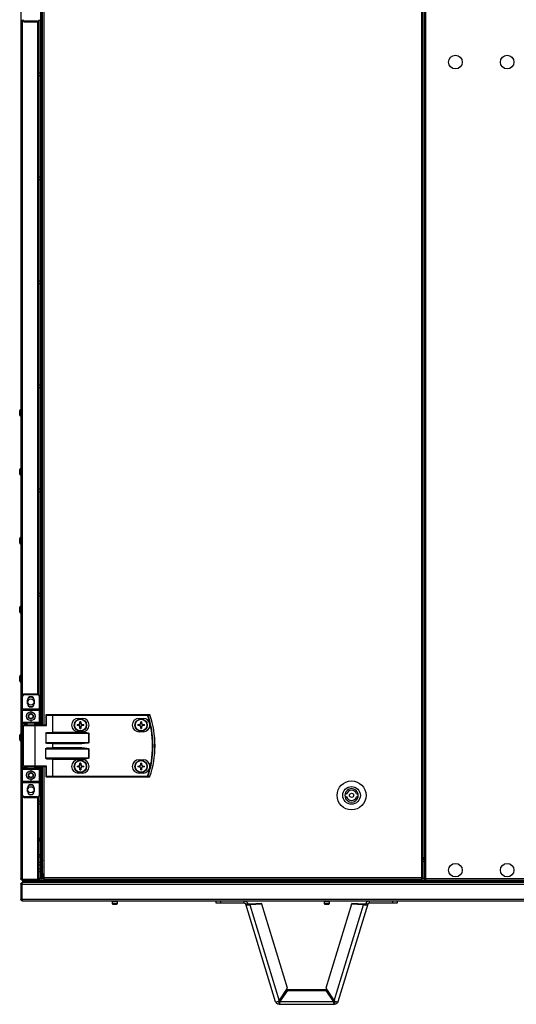
# Model space of a CAD drawing. Units: millimetres. Extents: x -1248 to 13590, y -4957 to 1575.
# Drawn here: x 5936 to 6416, y -4957 to -4005 of the extents above; entities that cross this region are included whole.
import ezdxf

# ---------------------------------------------------------------- set-up
doc = ezdxf.new("R2010")
doc.units = ezdxf.units.MM

msp = doc.modelspace()

# ---------------------------------------------------------------- linework, layer by layer
at = {"color": 7, "linetype": 'Continuous', "lineweight": 25}
for p, q in [((5936.91, -3078.76), (5936.91, -4835.56)), ((6324.07, -3079.5), (6324.07, -4834.62)), ((6325.51, -3079.5), (6325.51, -4834.62)), ((6326.91, -3077.93), (6326.91, -4836.19)), ((6328.35, -4835.62), (6328.35, -3078.5)), ((5956.11, -4687.06), (5956.11, -3977.06)), ((5956.91, -4687.06), (5956.91, -3977.06)), ((5957.89, -4687.06), (5957.89, -3977.06)), ((5953.01, -4006.56), (5940.01, -4006.56)), ((5940.01, -4007.06), (5940.01, -4006.56)), ((5940.01, -4007.06), (5953.01, -4007.06)), ((5953.01, -4006.56), (5953.01, -4007.06)), ((5954.61, -4657.86), (5954.61, -4006.26)), ((5954.61, -4056.29), (5956.11, -4056.29)), ((5956.11, -4059.29), (5954.61, -4059.29)), ((5954.61, -4156.91), (5956.11, -4156.91)), ((5956.11, -4159.91), (5954.61, -4159.91)), ((5954.61, -4257.54), (5956.11, -4257.54)), ((5956.11, -4260.54), (5954.61, -4260.54)), ((5954.61, -4358.16), (5956.11, -4358.16)), ((5956.11, -4361.16), (5954.61, -4361.16)), ((5935.71, -4385.16), (5935.71, -4382.97)), ((5935.71, -4387.35), (5935.71, -4385.16)), ((5935.71, -4442.16), (5935.71, -4439.97)), ((5935.71, -4444.35), (5935.71, -4442.16)), ((5954.61, -4458.79), (5956.11, -4458.79)), ((5956.11, -4461.78), (5954.61, -4461.78)), ((5935.71, -4508.83), (5935.71, -4506.64)), ((5935.71, -4511.01), (5935.71, -4508.83)), ((5954.61, -4559.41), (5956.11, -4559.41)), ((5956.11, -4562.41), (5954.61, -4562.41)), ((5935.71, -4575.49), (5935.71, -4573.31)), ((5935.71, -4577.68), (5935.71, -4575.49)), ((5935.71, -4642.16), (5935.71, -4639.97)), ((5935.71, -4644.35), (5935.71, -4642.16)), ((5938.51, -4659.06), (5938.01, -4659.06)), ((5938.01, -4659.06), (5938.01, -4671.56)), ((5938.51, -4671.56), (5938.51, -4659.06)), ((5940.01, -4657.56), (5940.01, -4657.06)), ((5953.01, -4657.06), (5940.01, -4657.06)), ((5940.01, -4657.56), (5953.01, -4657.56)), ((5943.41, -4666.46), (5943.41, -4662.66)), ((5949.61, -4662.66), (5949.61, -4666.46)), ((5953.01, -4657.06), (5953.01, -4657.56)), ((5954.51, -4659.06), (5954.51, -4671.56)), ((5955.01, -4659.06), (5954.51, -4659.06)), ((5955.01, -4671.56), (5955.01, -4659.06)), ((5955.01, -4660.04), (5956.11, -4660.04)), ((5956.11, -4663.03), (5955.01, -4663.03)), ((5938.51, -4671.56), (5938.01, -4671.56)), ((5938.01, -4672.56), (5938.01, -4671.56)), ((5938.01, -4672.56), (5946.51, -4672.56)), ((5938.01, -4672.56), (5938.01, -4684.56)), ((5938.51, -4671.56), (5938.51, -4672.06)), ((5954.51, -4671.56), (5938.51, -4671.56)), ((5946.51, -4672.06), (5938.51, -4672.06)), ((5954.51, -4672.06), (5946.51, -4672.06)), ((5946.51, -4672.06), (5946.51, -4672.56)), ((5946.51, -4672.56), (5955.01, -4672.56)), ((5946.51, -4672.56), (5946.51, -4675.56)), ((5954.51, -4672.06), (5954.51, -4671.56)), ((5955.01, -4671.56), (5954.51, -4671.56)), ((5955.01, -4671.56), (5955.01, -4672.56)), ((5955.01, -4684.56), (5955.01, -4672.56)), ((5946.51, -4681.56), (5946.51, -4684.56)), ((5961.48, -4677.46), (5960.84, -4677.46)), ((5960.84, -4677.46), (5960.84, -4687.06)), ((5967.16, -4677.06), (5961.24, -4677.06)), ((5961.48, -4677.46), (5967.4, -4677.46)), ((5961.48, -4687.46), (5961.48, -4677.46)), ((5967.16, -4677.06), (5967.64, -4677.06)), ((5967.4, -4677.46), (5967.4, -4694.4)), ((5967.64, -4677.46), (5967.4, -4677.46)), ((5967.64, -4677.46), (5967.64, -4677.06)), ((6059.24, -4677.06), (5967.64, -4677.06)), ((5967.64, -4694.16), (5967.64, -4677.46)), ((5967.64, -4677.46), (6059.24, -4677.46)), ((5992.39, -4680.56), (5996.39, -4680.56)), ((5993.98, -4685.62), (5993.98, -4683.8)), ((5994.8, -4683.8), (5994.8, -4685.62)), ((6051.09, -4680.56), (6055.09, -4680.56)), ((6052.68, -4685.62), (6052.68, -4683.8)), ((6053.5, -4683.8), (6053.5, -4685.62)), ((6059.24, -4677.46), (6059.24, -4677.06)), ((5946.51, -4684.56), (5938.01, -4684.56)), ((5938.01, -4685.56), (5938.01, -4684.56)), ((5938.51, -4685.56), (5938.01, -4685.56)), ((5938.01, -4685.56), (5938.01, -4728.56)), ((5938.51, -4685.06), (5946.51, -4685.06)), ((5938.51, -4685.56), (5938.51, -4685.06)), ((5938.51, -4728.56), (5938.51, -4685.56)), ((5939.51, -4726.66), (5939.51, -4687.46)), ((5950.47, -4687.06), (5939.91, -4687.06)), ((5943.01, -4687.06), (5943.01, -4685.06)), ((5955.01, -4684.56), (5946.51, -4684.56)), ((5946.51, -4685.06), (5946.51, -4684.56)), ((5946.51, -4685.06), (5954.51, -4685.06)), ((5950.01, -4685.06), (5950.01, -4687.06)), ((5960.92, -4687.06), (5950.47, -4687.06)), ((5950.71, -4726.66), (5950.71, -4687.46)), ((5950.71, -4687.46), (5961.48, -4687.46)), ((5954.51, -4685.56), (5954.51, -4685.06)), ((5954.51, -4685.56), (5955.01, -4685.56)), ((5955.01, -4684.56), (5955.01, -4685.56)), ((5955.01, -4687.06), (5955.01, -4685.56)), ((5991.13, -4686.65), (5992.95, -4686.65)), ((5992.95, -4687.47), (5991.13, -4687.47)), ((5992.49, -4687.47), (5992.49, -4686.65)), ((5993.98, -4685.16), (5994.8, -4685.16)), ((5993.98, -4690.32), (5993.98, -4688.5)), ((5994.8, -4688.96), (5993.98, -4688.96)), ((5994.8, -4688.5), (5994.8, -4690.32)), ((5995.83, -4686.65), (5997.66, -4686.65)), ((5997.66, -4687.47), (5995.83, -4687.47)), ((5996.3, -4686.65), (5996.3, -4687.47)), ((6049.83, -4686.65), (6051.65, -4686.65)), ((6051.65, -4687.47), (6049.83, -4687.47)), ((6051.19, -4687.47), (6051.19, -4686.65)), ((6052.68, -4685.16), (6053.5, -4685.16)), ((6052.68, -4690.32), (6052.68, -4688.5)), ((6053.5, -4688.96), (6052.68, -4688.96)), ((6053.5, -4688.5), (6053.5, -4690.32)), ((6054.53, -4686.65), (6056.36, -4686.65)), ((6056.36, -4687.47), (6054.53, -4687.47)), ((6055, -4686.65), (6055, -4687.47)), ((5935.71, -4699.16), (5935.71, -4696.97)), ((5935.71, -4701.35), (5935.71, -4699.16)), ((5960.84, -4694.96), (5960.84, -4704.16)), ((5960.84, -4694.96), (6002.49, -4694.96)), ((5995.82, -4694.56), (5961.48, -4694.56)), ((5967.64, -4694.16), (5967.4, -4694.4)), ((5995.82, -4694.16), (5967.64, -4694.16)), ((5996.39, -4693.56), (5992.39, -4693.56)), ((5995.82, -4694.16), (5995.82, -4694.56)), ((6002.49, -4694.96), (6002.49, -4704.16)), ((6002.54, -4694.96), (6002.49, -4694.96)), ((6002.54, -4704.16), (6002.54, -4694.96)), ((6055.09, -4693.56), (6051.09, -4693.56)), ((6002.49, -4704.16), (5960.84, -4704.16)), ((5960.84, -4719.16), (5960.84, -4709.96)), ((5960.84, -4709.96), (6002.49, -4709.96)), ((5961.48, -4704.56), (5995.82, -4704.56)), ((5995.82, -4709.56), (5961.48, -4709.56)), ((5967.4, -4704.72), (5967.4, -4709.4)), ((5967.64, -4704.96), (5995.82, -4704.96)), ((5967.64, -4709.16), (5967.64, -4704.96)), ((5995.82, -4709.16), (5967.64, -4709.16)), ((5995.82, -4704.56), (5995.82, -4704.96)), ((5995.82, -4709.56), (5995.82, -4709.16)), ((6002.49, -4704.16), (6002.54, -4704.16)), ((6002.49, -4709.96), (6002.49, -4719.16)), ((6002.49, -4709.96), (6002.54, -4709.96)), ((6002.54, -4719.16), (6002.54, -4709.96)), ((6002.49, -4719.16), (5960.84, -4719.16)), ((5961.48, -4719.56), (5995.82, -4719.56)), ((5967.4, -4719.72), (5967.4, -4736.66)), ((5967.64, -4719.96), (5995.82, -4719.96)), ((5967.64, -4736.66), (5967.64, -4719.96)), ((5992.39, -4720.56), (5996.39, -4720.56)), ((5995.82, -4719.56), (5995.82, -4719.96)), ((6002.49, -4719.16), (6002.54, -4719.16)), ((6051.09, -4720.56), (6055.09, -4720.56)), ((5938.01, -4728.56), (5938.51, -4728.56)), ((5938.01, -4729.56), (5938.01, -4728.56)), ((5938.01, -4729.56), (5946.51, -4729.56)), ((5938.01, -4729.56), (5938.01, -4741.56)), ((5938.51, -4729.06), (5938.51, -4728.56)), ((5946.51, -4729.06), (5938.51, -4729.06)), ((5939.91, -4727.06), (5950.47, -4727.06)), ((5943.01, -4729.06), (5943.01, -4727.06)), ((5954.51, -4729.06), (5946.51, -4729.06)), ((5946.51, -4729.56), (5946.51, -4729.06)), ((5946.51, -4729.56), (5946.51, -4732.56)), ((5946.51, -4729.56), (5955.01, -4729.56)), ((5950.01, -4727.06), (5950.01, -4729.06)), ((5950.47, -4727.06), (5960.92, -4727.06)), ((5961.48, -4726.66), (5950.71, -4726.66)), ((5954.51, -4729.06), (5954.51, -4728.56)), ((5955.01, -4728.56), (5954.51, -4728.56)), ((5955.01, -4728.56), (5955.01, -4727.06)), ((5955.01, -4728.56), (5955.01, -4729.56)), ((5955.01, -4741.56), (5955.01, -4729.56)), ((5956.11, -4835.59), (5956.11, -4727.06)), ((5956.91, -4835.59), (5956.91, -4727.06)), ((5957.89, -4834.62), (5957.89, -4727.06)), ((5960.84, -4727.06), (5960.84, -4736.66)), ((5961.48, -4736.66), (5961.48, -4726.66)), ((5991.13, -4726.65), (5992.95, -4726.65)), ((5992.95, -4727.47), (5991.13, -4727.47)), ((5992.49, -4727.47), (5992.49, -4726.65)), ((5993.98, -4725.62), (5993.98, -4723.8)), ((5993.98, -4725.16), (5994.8, -4725.16)), ((5993.98, -4730.32), (5993.98, -4728.5)), ((5994.8, -4728.96), (5993.98, -4728.96)), ((5994.8, -4723.8), (5994.8, -4725.62)), ((5994.8, -4728.5), (5994.8, -4730.32)), ((5995.83, -4726.65), (5997.66, -4726.65)), ((5997.66, -4727.47), (5995.83, -4727.47)), ((5996.3, -4726.65), (5996.3, -4727.47)), ((6049.83, -4726.65), (6051.65, -4726.65)), ((6051.65, -4727.47), (6049.83, -4727.47)), ((6051.19, -4727.47), (6051.19, -4726.65)), ((6052.68, -4725.62), (6052.68, -4723.8)), ((6052.68, -4725.16), (6053.5, -4725.16)), ((6052.68, -4730.32), (6052.68, -4728.5)), ((6053.5, -4728.96), (6052.68, -4728.96)), ((6053.5, -4723.8), (6053.5, -4725.62)), ((6053.5, -4728.5), (6053.5, -4730.32)), ((6054.53, -4726.65), (6056.36, -4726.65)), ((6056.36, -4727.47), (6054.53, -4727.47)), ((6055, -4726.65), (6055, -4727.47)), ((5946.51, -4738.56), (5946.51, -4741.56)), ((5961.48, -4736.66), (5960.84, -4736.66)), ((5961.24, -4737.06), (5967.16, -4737.06)), ((5967.4, -4736.66), (5961.48, -4736.66)), ((5967.64, -4737.06), (5967.16, -4737.06)), ((5967.4, -4736.66), (5967.64, -4736.66)), ((5967.64, -4736.66), (5967.64, -4737.06)), ((6059.24, -4736.66), (5967.64, -4736.66)), ((5967.64, -4737.06), (6059.24, -4737.06)), ((5996.39, -4733.56), (5992.39, -4733.56)), ((6055.09, -4733.56), (6051.09, -4733.56)), ((6059.24, -4736.66), (6059.24, -4737.06)), ((5946.51, -4741.56), (5938.01, -4741.56)), ((5938.01, -4742.56), (5938.01, -4741.56)), ((5938.01, -4742.56), (5938.51, -4742.56)), ((5938.01, -4742.56), (5938.01, -4755.06)), ((5938.51, -4742.06), (5946.51, -4742.06)), ((5938.51, -4742.06), (5938.51, -4742.56)), ((5938.51, -4742.56), (5954.51, -4742.56)), ((5938.51, -4755.06), (5938.51, -4742.56)), ((5943.41, -4751.46), (5943.41, -4747.66)), ((5955.01, -4741.56), (5946.51, -4741.56)), ((5946.51, -4741.56), (5946.51, -4742.06)), ((5946.51, -4742.06), (5954.51, -4742.06)), ((5949.61, -4747.66), (5949.61, -4751.46)), ((5954.51, -4742.56), (5954.51, -4742.06)), ((5954.51, -4742.56), (5955.01, -4742.56)), ((5954.51, -4742.56), (5954.51, -4755.06)), ((5955.01, -4741.56), (5955.01, -4742.56)), ((5955.01, -4755.06), (5955.01, -4742.56)), ((5938.01, -4755.06), (5938.51, -4755.06)), ((5953.01, -4756.56), (5940.01, -4756.56)), ((5940.01, -4757.06), (5940.01, -4756.56)), ((5940.01, -4757.06), (5953.01, -4757.06)), ((5953.01, -4756.56), (5953.01, -4757.06)), ((5954.51, -4755.06), (5955.01, -4755.06)), ((5954.61, -4835.49), (5954.61, -4756.26)), ((6250.16, -4753.56), (6251.72, -4753.56)), ((6251.72, -4756.56), (6250.16, -4756.56)), ((6261.26, -4753.56), (6262.81, -4753.56)), ((6262.81, -4756.56), (6261.26, -4756.56)), ((5954.61, -4760.66), (5956.11, -4760.66)), ((5956.11, -4763.66), (5954.61, -4763.66)), ((5956.11, -4812.66), (5954.61, -4812.66)), ((5954.61, -4814.46), (5956.11, -4814.46)), ((5957.55, -4816.29), (5956.91, -4816.29)), ((5957.55, -4816.29), (5957.89, -4816.29)), ((5957.89, -4816.36), (5957.55, -4816.36)), ((5957.55, -4817.16), (5957.55, -4816.36)), ((6326.91, -4815.56), (6325.51, -4815.56)), ((6325.51, -4816.06), (6326.27, -4816.06)), ((6326.21, -4816.19), (6325.51, -4816.19)), ((6325.51, -4816.26), (6326.91, -4816.26)), ((6326.91, -4817.06), (6325.51, -4817.06)), ((6326.21, -4816.06), (6326.21, -4816.19)), ((6326.91, -4816.06), (6326.27, -4816.06)), ((5954.61, -4819.66), (5956.11, -4819.66)), ((5956.11, -4822.66), (5954.61, -4822.66)), ((5954.61, -4825.96), (5956.11, -4825.96)), ((5957.55, -4817.16), (5957.89, -4817.16)), ((5957.71, -4824.18), (5957.71, -4824.44)), ((5957.78, -4824.5), (5957.78, -4824.12)), ((5957.9, -4818.05), (5957.84, -4818.27)), ((5956.11, -4828.96), (5954.61, -4828.96)), ((5954.61, -4835.49), (5954.61, -4835.56)), ((5959.33, -4835.56), (5954.61, -4835.56)), ((5956.91, -4835.59), (5956.11, -4835.59)), ((5957.71, -4830.48), (5957.71, -4835.56)), ((5957.78, -4835.56), (5957.78, -4830.42)), ((5957.89, -4834.62), (5959.33, -4834.62)), ((5957.91, -4835.17), (5957.91, -4834.62)), ((5957.91, -4835.17), (5958.7, -4835.17)), ((5958.7, -4835.17), (5958.7, -4834.62)), ((5958.7, -4835.17), (5959.33, -4835.17)), ((5958.79, -4835.26), (5958.79, -4835.56)), ((5958.79, -4835.26), (5959.33, -4835.26)), ((6324.07, -4834.62), (5959.33, -4834.62)), ((5959.33, -4836.06), (5959.33, -4834.62)), ((5959.33, -4836.06), (6324.07, -4836.06)), ((6324.07, -4834.62), (6325.51, -4834.62)), ((6324.07, -4834.62), (6324.07, -4836.06)), ((6324.7, -4835.17), (6324.07, -4835.17)), ((6324.61, -4835.26), (6324.07, -4835.26)), ((6326.91, -4835.56), (6324.07, -4835.56)), ((6324.61, -4835.26), (6324.61, -4835.56)), ((6324.7, -4835.17), (6324.7, -4834.62)), ((6325.49, -4835.17), (6324.7, -4835.17)), ((6325.49, -4835.17), (6325.49, -4834.62)), ((6435.47, -4835.62), (6328.35, -4835.62)), ((5937.71, -4840.8), (5936.91, -4840.8)), ((5936.91, -4840.8), (5936.91, -4855.62)), ((5937.71, -4855.62), (5937.71, -4840.8)), ((5937.78, -4840.8), (8136.04, -4840.8)), ((5937.78, -4840.8), (5937.78, -4855.62)), ((5938.04, -4839.96), (5937.91, -4839.96)), ((5937.91, -4839.96), (5937.91, -4840.36)), ((5938.08, -4836.16), (5938, -4836.16)), ((5938.35, -4839.36), (5938.41, -4839.36)), ((5938.41, -4836.26), (5938.41, -4836.34)), ((5938.41, -4837.06), (5938.41, -4837.86)), ((5938.41, -4837.86), (5938.41, -4839.36)), ((8135.41, -4837.86), (5938.41, -4837.86)), ((5938.42, -4839.36), (5938.41, -4839.36)), ((8135.4, -4839.36), (5938.42, -4839.36)), ((5938.48, -4837.06), (5938.48, -4837.86)), ((8135.34, -4837.86), (5938.48, -4837.86)), ((5953.01, -4836.29), (5938.51, -4836.29)), ((5938.51, -4837.16), (5938.51, -4836.36)), ((5938.51, -4836.36), (5953.01, -4836.36)), ((5953.01, -4837.16), (5938.51, -4837.16)), ((5953.01, -4836.36), (5953.01, -4837.16)), ((6327.78, -4837.06), (5953.49, -4837.06)), ((6326.91, -4836.19), (6327.71, -4836.19)), ((6327.78, -4837.06), (6327.78, -4836.26)), ((6327.78, -4837.06), (6436.04, -4837.06)), ((5936.91, -4855.62), (5937.71, -4855.62)), ((8136.04, -4855.62), (5937.78, -4855.62)), ((5937.91, -4856.12), (5937.91, -4856.26)), ((5938.35, -4857.06), (8135.47, -4857.06)), ((6025.28, -4860.02), (6025.28, -4857.62)), ((6027.51, -4857.32), (6025.58, -4857.32)), ((6025.58, -4860.32), (6029.48, -4860.32)), ((6026.03, -4857.32), (6026.03, -4857.06)), ((6029.48, -4857.32), (6027.51, -4857.32)), ((6029.03, -4857.06), (6029.03, -4857.32)), ((6029.78, -4857.62), (6029.78, -4860.02)), ((6125.29, -4857.06), (6125.29, -4859.06)), ((6125.29, -4859.06), (6130.29, -4859.06)), ((6130.29, -4859.06), (6130.29, -4857.06)), ((6130.29, -4859.06), (6152.63, -4859.06)), ((6152.63, -4859.06), (6152.63, -4857.06)), ((6154.16, -4860.19), (6156.07, -4859.61)), ((6182.99, -4954.51), (6154.16, -4860.19)), ((6169.65, -4859.58), (6157.92, -4860.17)), ((6157.92, -4860.17), (6158.16, -4860.98)), ((6169.9, -4860.38), (6158.16, -4860.98)), ((6158.16, -4860.98), (6186.5, -4953.66)), ((6169.9, -4860.38), (6169.65, -4859.58)), ((6194.68, -4941.43), (6169.9, -4860.38)), ((6230.28, -4860.02), (6230.28, -4857.62)), ((6232.51, -4857.32), (6230.58, -4857.32)), ((6230.58, -4860.32), (6234.48, -4860.32)), ((6231.03, -4857.32), (6231.03, -4857.06)), ((6256.42, -4860.38), (6231.64, -4941.43)), ((6234.48, -4857.32), (6232.51, -4857.32)), ((6234.03, -4857.06), (6234.03, -4857.32)), ((6234.78, -4857.62), (6234.78, -4860.02)), ((6239.82, -4953.66), (6268.16, -4860.98)), ((6272.16, -4860.19), (6243.33, -4954.51)), ((6256.42, -4860.38), (6256.67, -4859.58)), ((6268.16, -4860.98), (6256.42, -4860.38)), ((6268.41, -4860.17), (6256.67, -4859.58)), ((6268.41, -4860.17), (6268.16, -4860.98)), ((6272.16, -4860.19), (6270.25, -4859.61)), ((6273.69, -4859.06), (6273.69, -4857.06)), ((6273.69, -4859.06), (6296.03, -4859.06)), ((6296.03, -4857.06), (6296.03, -4859.06)), ((6296.03, -4859.06), (6301.03, -4859.06)), ((6301.03, -4859.06), (6301.03, -4857.06)), ((6186.5, -4953.66), (6194.68, -4941.43)), ((6187.13, -4954.04), (6194.81, -4942.83)), ((6187.13, -4954.78), (6194.81, -4943.57)), ((6194.81, -4943.57), (6194.81, -4942.83)), ((6194.81, -4942.83), (6231.52, -4942.83)), ((6194.81, -4943.57), (6231.52, -4943.57)), ((6231.52, -4943.57), (6231.52, -4942.83)), ((6231.52, -4942.83), (6239.19, -4954.04)), ((6231.52, -4943.57), (6239.19, -4954.78)), ((6231.64, -4941.43), (6239.82, -4953.66)), ((6186.44, -4955.06), (6186.44, -4957.06)), ((6186.44, -4957.06), (6239.89, -4957.06)), ((6187.13, -4954.04), (6187.13, -4954.78)), ((6239.19, -4954.78), (6187.13, -4954.78)), ((6239.19, -4954.04), (6239.19, -4954.78)), ((6239.89, -4955.06), (6239.89, -4957.06))]:
    msp.add_line(p, q, dxfattribs=at)
at = {"color": 8, "linetype": 'Continuous', "lineweight": 25}
for p, q in [((5957.55, -3977.06), (5957.55, -4054.66)), ((5959.33, -4687.06), (5959.33, -3977.06)), ((5938.51, -4657.74), (5938.51, -4006.38)), ((5953.01, -4007.06), (5953.01, -4657.06)), ((5957.55, -4060.91), (5957.55, -4155.28)), ((5957.55, -4161.54), (5957.55, -4255.91)), ((5957.55, -4262.16), (5957.55, -4356.53)), ((5957.55, -4362.79), (5957.55, -4457.16)), ((5957.55, -4463.41), (5957.55, -4557.78)), ((5957.55, -4564.04), (5957.55, -4658.41)), ((5957.55, -4664.66), (5957.55, -4687.06)), ((5938.51, -4685.56), (5943.01, -4685.56)), ((5939.51, -4687.46), (5950.71, -4687.46)), ((5950.01, -4685.56), (5954.51, -4685.56)), ((5954.51, -4685.56), (5954.51, -4687.06)), ((5943.01, -4728.56), (5938.51, -4728.56)), ((5950.71, -4726.66), (5939.51, -4726.66)), ((5954.51, -4728.56), (5950.01, -4728.56)), ((5954.51, -4727.06), (5954.51, -4728.56)), ((5957.55, -4727.06), (5957.55, -4759.03)), ((5959.33, -4834.62), (5959.33, -4727.06)), ((5938.51, -4836.29), (5938.51, -4756.38)), ((5953.01, -4757.06), (5953.01, -4836.29)), ((5957.55, -4765.29), (5957.55, -4816.29)), ((5954.61, -4812.66), (5956.11, -4812.66)), ((6326.27, -4816.06), (6326.27, -4815.56)), ((6325.51, -4818.5), (6326.91, -4818.5)), ((6025.28, -4857.62), (6027.5, -4857.62)), ((6029.78, -4860.02), (6025.28, -4860.02)), ((6027.5, -4857.62), (6029.78, -4857.62)), ((6230.28, -4857.62), (6232.5, -4857.62)), ((6234.78, -4860.02), (6230.28, -4860.02)), ((6232.5, -4857.62), (6234.78, -4857.62))]:
    msp.add_line(p, q, dxfattribs=at)
at = {"color": 7, "linetype": 'Continuous', "lineweight": 25, "flags": 128}
for points in [[(5944.38, -4668.72), (5945.23, -4669.06), (5946.51, -4669.24)], [(5946.51, -4669.24), (5947.79, -4669.06), (5948.64, -4668.72)], [(5961.48, -4677.46), (5961.48, -4677.38), (5961.47, -4677.31), (5961.44, -4677.24), (5961.41, -4677.18), (5961.38, -4677.13), (5961.34, -4677.09), (5961.29, -4677.07), (5961.24, -4677.06)], [(5967.4, -4677.46), (5967.4, -4677.38), (5967.39, -4677.31), (5967.36, -4677.24), (5967.33, -4677.18), (5967.3, -4677.13), (5967.26, -4677.09), (5967.21, -4677.07), (5967.16, -4677.06)], [(6059.24, -4677.46), (6059.29, -4677.44), (6059.35, -4677.42), (6059.4, -4677.4), (6059.45, -4677.38), (6059.5, -4677.37), (6059.54, -4677.36), (6059.57, -4677.34), (6059.59, -4677.34)], [(5950.71, -4687.46), (5950.71, -4687.38), (5950.69, -4687.31), (5950.67, -4687.24), (5950.64, -4687.18), (5950.6, -4687.13), (5950.56, -4687.09), (5950.52, -4687.07), (5950.47, -4687.06)], [(5967.4, -4704.72), (5967.48, -4704.79), (5967.56, -4704.87), (5967.64, -4704.96)], [(5967.4, -4709.4), (5967.48, -4709.33), (5967.56, -4709.25), (5967.64, -4709.16)], [(5967.4, -4719.72), (5967.48, -4719.79), (5967.56, -4719.87), (5967.64, -4719.96)], [(5950.71, -4726.66), (5950.71, -4726.74), (5950.69, -4726.81), (5950.67, -4726.88), (5950.64, -4726.94), (5950.6, -4726.99), (5950.56, -4727.03), (5950.52, -4727.05), (5950.47, -4727.06)], [(5961.48, -4736.66), (5961.48, -4736.74), (5961.47, -4736.81), (5961.44, -4736.88), (5961.41, -4736.94), (5961.38, -4736.99), (5961.34, -4737.03), (5961.29, -4737.05), (5961.24, -4737.06)], [(5967.4, -4736.66), (5967.4, -4736.74), (5967.39, -4736.81), (5967.36, -4736.88), (5967.33, -4736.94), (5967.3, -4736.99), (5967.26, -4737.03), (5967.21, -4737.05), (5967.16, -4737.06)], [(6059.24, -4736.66), (6059.29, -4736.68), (6059.35, -4736.7), (6059.4, -4736.72), (6059.45, -4736.74), (6059.5, -4736.75), (6059.54, -4736.76), (6059.57, -4736.78), (6059.59, -4736.78)]]:
    msp.add_lwpolyline(points, dxfattribs=at)
at = {"color": 7, "linetype": 'Continuous', "lineweight": 25}
for centre, radius in [((6356.91, -4046.06), 6.55), ((6406.91, -4046.06), 6.55), ((5946.51, -4664.69), 3), ((5946.51, -4678.56), 4.25), ((5946.51, -4678.56), 2.45), ((5994.39, -4687.06), 6), ((5994.39, -4687.06), 5.9), ((5994.39, -4687.06), 5.65), ((6053.09, -4687.06), 6), ((6053.09, -4687.06), 5.9), ((6053.09, -4687.06), 5.65), ((5994.39, -4727.06), 6), ((5994.39, -4727.06), 5.9), ((5994.39, -4727.06), 5.65), ((6053.09, -4727.06), 6), ((6053.09, -4727.06), 5.9), ((6053.09, -4727.06), 5.65), ((5946.51, -4735.56), 4.25), ((5946.51, -4735.56), 2.45), ((5946.51, -4749.66), 3), ((6256.49, -4755.06), 14), ((6256.49, -4755.06), 8.5), ((6256.49, -4755.06), 2), ((6356.91, -4827.36), 6.55), ((6406.91, -4827.36), 6.55)]:
    msp.add_circle(centre, radius, dxfattribs=at)
for centre, radius, start, end in [((5940.01, -4005.06), 2, 180, 270), ((5940.01, -4005.06), 1.5, 180, 270), ((5953.01, -4005.06), 1.5, 270, 0), ((5953.01, -4005.06), 2, 270, 0), ((5957.04, -4055.6), 1.07, 37.56279, 96.96366), ((5957.04, -4059.97), 1.07, 263.03634, 322.43721), ((5957.04, -4156.22), 1.07, 37.56279, 96.96366), ((5957.04, -4160.6), 1.07, 263.03634, 322.43721), ((5957.04, -4256.85), 1.07, 37.56279, 96.96366), ((5957.04, -4261.22), 1.07, 263.03634, 322.43721), ((5957.04, -4357.47), 1.07, 37.56279, 96.96366), ((5957.04, -4361.85), 1.07, 263.03634, 322.43721), ((5936.78, -4382.97), 1.07, 83.03634, 180), ((5936.78, -4387.35), 1.07, 180, 276.96366), ((5936.78, -4439.97), 1.07, 83.03634, 180), ((5936.78, -4444.35), 1.07, 180, 276.96366), ((5957.04, -4458.1), 1.07, 37.56279, 96.96366), ((5957.04, -4462.47), 1.07, 263.03634, 322.43721), ((5936.78, -4506.64), 1.07, 83.03634, 180), ((5936.78, -4511.01), 1.07, 180, 276.96366), ((5957.04, -4558.72), 1.07, 37.56279, 96.96366), ((5957.04, -4563.1), 1.07, 263.03634, 322.43721), ((5936.78, -4573.31), 1.07, 83.03634, 180), ((5936.78, -4577.68), 1.07, 180, 276.96366), ((5936.78, -4639.97), 1.07, 83.03634, 180), ((5936.78, -4644.35), 1.07, 180, 276.96366), ((5940.01, -4659.06), 2, 90, 180), ((5940.01, -4659.06), 1.5, 90, 180), ((5946.51, -4662.66), 3.1, 0, 180), ((5946.51, -4664.69), 4.55, 55.38083, 124.61917), ((5953.01, -4659.06), 2, 0, 90), ((5953.01, -4659.06), 1.5, 0, 90), ((5957.04, -4659.35), 1.07, 37.56279, 96.96366), ((5957.04, -4663.72), 1.07, 263.03634, 322.43721), ((5938.51, -4672.56), 0.5, 90, 180), ((5946.51, -4666.46), 3.1, 180, 0), ((5954.51, -4672.56), 0.5, 0, 90), ((5961.24, -4677.46), 0.4, 90, 180), ((5992.39, -4687.06), 6.5, 90, 270), ((5994.39, -4709.12), 25.33, 89.07264, 90.92736), ((5996.39, -4687.06), 6.5, 270, 90), ((6051.09, -4687.06), 6.5, 90, 270), ((6053.09, -4709.12), 25.33, 89.07264, 90.92736), ((6055.09, -4687.06), 6.5, 270, 90), ((6059.23, -4677.44), 0.377, 15.40793, 88.73697), ((5974.01, -4707.06), 90.22, 340.84728, 19.15272), ((5974.01, -4707.06), 90.6, 340.84728, 19.15272), ((6061.22, -4677.44), 0.377, 15.04152, 88.73308), ((6061.23, -4677.46), 0.4, 18.74699, 90), ((6061.99, -4678.52), 1.25, 108.19474, 109.30232), ((5974.01, -4707.06), 92.48, 341.25301, 18.74699), ((5974.01, -4707.06), 92.5, 341.25301, 18.74699), ((5938.51, -4684.56), 0.5, 180, 270), ((5939.91, -4687.46), 0.4, 90, 180), ((5954.51, -4684.56), 0.5, 270, 0), ((6016.46, -4687.06), 25.34, 179.07273, 180.92727), ((5994.39, -4687.06), 1.5, 105.88975, 164.11025), ((5994.39, -4687.06), 1.5, 195.88975, 254.11025), ((5994.39, -4687.06), 1.28, 161.32574, 198.67426), ((5994.39, -4687.06), 1.28, 108.67426, 161.32574), ((5994.39, -4687.06), 1.28, 198.67426, 251.32574), ((5994.39, -4687.06), 1.28, 71.32574, 108.67426), ((5994.39, -4687.06), 1.28, 251.32574, 288.67426), ((5994.39, -4664.43), 25.9, 269.09296, 270.90704), ((5994.39, -4687.06), 1.5, 15.88975, 74.11025), ((5994.39, -4687.06), 1.28, 18.67426, 71.32574), ((5994.39, -4687.06), 1.5, 285.88975, 344.11025), ((5994.39, -4687.06), 1.28, 288.67426, 341.32574), ((5994.39, -4687.06), 1.28, 341.32574, 18.67426), ((5971.92, -4687.06), 25.75, 359.08748, 0.91252), ((6075.57, -4687.06), 25.75, 179.08748, 180.91252), ((6053.09, -4687.06), 1.5, 105.88975, 164.11025), ((6053.09, -4687.06), 1.5, 195.88975, 254.11025), ((6053.09, -4687.06), 1.28, 161.32574, 198.67426), ((6053.09, -4687.06), 1.28, 108.67426, 161.32574), ((6053.09, -4687.06), 1.28, 198.67426, 251.32574), ((6053.09, -4687.06), 1.28, 71.32574, 108.67426), ((6053.09, -4687.06), 1.28, 251.32574, 288.67426), ((6053.09, -4664.43), 25.9, 269.09296, 270.90704), ((6053.09, -4687.06), 1.5, 15.88975, 74.11025), ((6053.09, -4687.06), 1.28, 18.67426, 71.32574), ((6053.09, -4687.06), 1.5, 285.88975, 344.11025), ((6053.09, -4687.06), 1.28, 288.67426, 341.32574), ((6053.09, -4687.06), 1.28, 341.32574, 18.67426), ((6030.62, -4687.06), 25.75, 359.08748, 0.91252), ((5936.78, -4696.97), 1.07, 83.03634, 180), ((5936.78, -4701.35), 1.07, 180, 276.96366), ((5992.39, -4727.06), 6.5, 90, 270), ((5996.39, -4727.06), 6.5, 270, 90), ((6051.09, -4727.06), 6.5, 90, 270), ((6055.09, -4727.06), 6.5, 270, 90), ((5938.51, -4729.56), 0.5, 90, 180), ((5939.91, -4726.66), 0.4, 180, 270), ((5954.51, -4729.56), 0.5, 0, 90), ((6016.46, -4727.06), 25.33, 179.07264, 180.92736), ((5994.39, -4727.06), 1.5, 105.88975, 164.11025), ((5994.39, -4727.06), 1.5, 195.88975, 254.11025), ((5994.39, -4727.06), 1.28, 161.32574, 198.67426), ((5994.39, -4727.06), 1.28, 108.67426, 161.32574), ((5994.39, -4727.06), 1.28, 198.67426, 251.32574), ((5994.39, -4749.53), 25.74, 89.08738, 90.91262), ((5994.39, -4727.06), 1.28, 71.32574, 108.67426), ((5994.39, -4727.06), 1.28, 251.32574, 288.67426), ((5994.39, -4704.59), 25.74, 269.08738, 270.91262), ((5994.39, -4727.06), 1.5, 15.88975, 74.11025), ((5994.39, -4727.06), 1.28, 18.67426, 71.32574), ((5994.39, -4727.06), 1.5, 285.88975, 344.11025), ((5994.39, -4727.06), 1.28, 288.67426, 341.32574), ((5994.39, -4727.06), 1.28, 341.32574, 18.67426), ((5971.92, -4727.06), 25.74, 359.08738, 0.91262), ((6075.57, -4727.06), 25.74, 179.08738, 180.91262), ((6053.09, -4727.06), 1.5, 105.88975, 164.11025), ((6053.09, -4727.06), 1.5, 195.88975, 254.11025), ((6053.09, -4727.06), 1.28, 161.32574, 198.67426), ((6053.09, -4727.06), 1.28, 108.67426, 161.32574), ((6053.09, -4727.06), 1.28, 198.67426, 251.32574), ((6053.09, -4749.53), 25.74, 89.08738, 90.91262), ((6053.09, -4727.06), 1.28, 71.32574, 108.67426), ((6053.09, -4727.06), 1.28, 251.32574, 288.67426), ((6053.09, -4704.59), 25.74, 269.08738, 270.91262), ((6053.09, -4727.06), 1.5, 15.88975, 74.11025), ((6053.09, -4727.06), 1.28, 18.67426, 71.32574), ((6053.09, -4727.06), 1.5, 285.88975, 344.11025), ((6053.09, -4727.06), 1.28, 288.67426, 341.32574), ((6053.09, -4727.06), 1.28, 341.32574, 18.67426), ((6030.62, -4727.06), 25.74, 359.08738, 0.91262), ((5961.24, -4736.66), 0.4, 180, 270), ((6059.23, -4736.68), 0.377, 271.27012, 344.58498), ((6061.22, -4736.68), 0.377, 271.26692, 344.95848), ((6061.23, -4736.66), 0.4, 270, 341.25301), ((6061.37, -4737.45), 0.706, 70.27285, 72.23009), ((5938.51, -4741.56), 0.5, 180, 270), ((5946.51, -4747.66), 3.1, 0, 180), ((5946.51, -4749.66), 4.55, 90, 123.97749), ((5946.51, -4749.66), 4.55, 56.02251, 90), ((5954.51, -4741.56), 0.5, 270, 0), ((6256.49, -4755.06), 6.5, 13.34236, 166.65764), ((6256.49, -4755.06), 5, 17.4576, 162.5424), ((5940.01, -4755.06), 2, 180, 270), ((5940.01, -4755.06), 1.5, 180, 270), ((5946.51, -4751.46), 3.1, 180, 0), ((5946.51, -4749.66), 4.55, 241.04412, 298.95587), ((5953.01, -4755.06), 1.5, 270, 0), ((5953.01, -4755.06), 2, 270, 0), ((5957.04, -4759.97), 1.07, 37.56279, 96.96366), ((6256.49, -4755.06), 6.5, 166.65764, 193.34236), ((6256.49, -4755.06), 6.5, 193.34236, 346.65764), ((6256.49, -4755.06), 5, 197.4576, 342.5424), ((6256.49, -4755.06), 6.5, 346.65764, 13.34236), ((5957.04, -4764.35), 1.07, 263.03634, 322.43721), ((5957.11, -4797.86), 2.15, 117.71775, 242.28225), ((5957.55, -4817.8), 1.44, 90, 116.3878), ((5957.55, -4817.8), 0.64, 90, 180), ((5957.04, -4818.97), 1.07, 37.56279, 96.96366), ((5957.04, -4823.35), 1.07, 263.03634, 322.43721), ((5957.04, -4825.27), 1.07, 37.56279, 64.05135), ((5957.04, -4829.65), 1.07, 263.03634, 322.43721), ((6025.58, -4857.62), 0.3, 90, 180), ((6025.58, -4860.02), 0.3, 180, 270), ((6029.48, -4857.62), 0.3, 0, 90), ((6029.48, -4860.02), 0.3, 270, 0), ((6230.58, -4857.62), 0.3, 90, 180), ((6230.58, -4860.02), 0.3, 180, 270), ((6234.48, -4857.62), 0.3, 0, 90), ((6234.48, -4860.02), 0.3, 270, 0)]:
    msp.add_arc(centre, radius, start, end, dxfattribs=at)
at = {"color": 7, "linetype": 'Continuous', "lineweight": 25, "extrusion": (0, 0, -1)}
for centre, major_axis, ratio, start_param, end_param in [((5961.24, -4687.46), (-0.379, 0.379), 0.333333, 0.321751, 1.892547), ((5961.48, -4694.96), (-0.639, 0), 0.625512, 0, 1.570796), ((5966.98, -4694.16), (-0.533, 0), 0.75, 3.785094, 4.712389), ((5995.82, -4694.96), (-6.71, 0), 0.119145, 1.570796, 3.141593), ((5995.82, -4694.96), (-6.67, 0), 0.059998, 1.570796, 3.141593), ((5961.48, -4704.16), (-0.639, 0), 0.625512, 4.712389, 6.283185), ((5961.48, -4709.96), (-0.639, 0), 0.625512, 0, 1.570796), ((5966.98, -4704.96), (-0.533, 0), 0.75, 1.570796, 2.498092), ((5966.98, -4709.16), (-0.533, 0), 0.75, 3.785094, 4.712389), ((5995.82, -4704.16), (-6.67, 0), 0.059998, 3.141593, 4.712389), ((5995.82, -4704.16), (6.71, 0), 0.119145, 0, 1.570796), ((5995.82, -4709.96), (-6.71, 0), 0.119145, 1.570796, 3.141593), ((5995.82, -4709.96), (-6.67, 0), 0.059998, 1.570796, 3.141593), ((5961.48, -4719.16), (-0.639, 0), 0.625512, 4.712389, 6.283185), ((5966.98, -4719.96), (-0.533, 0), 0.75, 1.570796, 2.498092), ((5995.82, -4719.16), (-6.67, 0), 0.059998, 3.141593, 4.712389), ((5995.82, -4719.16), (6.71, 0), 0.119145, 0, 1.570796), ((5961.24, -4726.66), (0.379, 0.379), 0.333333, 1.249046, 2.819842)]:
    msp.add_ellipse(centre, major_axis=major_axis, ratio=ratio, start_param=start_param, end_param=end_param, dxfattribs=at)
at = {"color": 7, "linetype": 'Continuous', "lineweight": 25}
for points, knots in [([(5944.51, -4677.41), (5944.87, -4677.2), (5945.54, -4676.81), (5946.2, -4676.43), (5946.51, -4676.25)], [0, 0, 0, 0, 0.534668, 1, 1, 1, 1]), ([(5944.51, -4679.71), (5944.51, -4679.45), (5944.51, -4678.8), (5944.51, -4678), (5944.51, -4677.52), (5944.51, -4677.41)], [0, 0, 0, 0, 0.352297, 0.853581, 1, 1, 1, 1]), ([(5946.51, -4680.87), (5946.15, -4680.66), (5945.49, -4680.28), (5944.82, -4679.89), (5944.51, -4679.71)], [0, 0, 0, 0, 0.534668, 1, 1, 1, 1]), ([(5946.51, -4676.25), (5946.87, -4676.46), (5947.54, -4676.84), (5948.2, -4677.23), (5948.51, -4677.41)], [0, 0, 0, 0, 0.534657, 1, 1, 1, 1]), ([(5948.51, -4679.71), (5948.15, -4679.92), (5947.49, -4680.31), (5946.82, -4680.69), (5946.51, -4680.87)], [0, 0, 0, 0, 0.534678, 1, 1, 1, 1]), ([(5948.51, -4677.41), (5948.51, -4677.52), (5948.51, -4678), (5948.51, -4678.8), (5948.51, -4679.45), (5948.51, -4679.71)], [0, 0, 0, 0, 0.146419, 0.647703, 1, 1, 1, 1]), ([(6061.23, -4677.06), (6060.88, -4677.06), (6060.22, -4677.06), (6059.55, -4677.06), (6059.24, -4677.06)], [0, 0, 0, 0, 0.5252769, 1, 1, 1, 1]), ([(6059.59, -4677.34), (6059.91, -4677.34), (6060.57, -4677.34), (6061.23, -4677.34), (6061.58, -4677.34)], [0, 0, 0, 0, 0.47473, 1, 1, 1, 1]), ([(5992.95, -4686.65), (5992.96, -4686.65), (5993.04, -4686.65), (5993.11, -4686.65), (5993.18, -4686.65), (5993.18, -4686.65)], [0, 0, 0, 0, 0.113021, 0.998002, 1, 1, 1, 1]), ([(5993.18, -4687.47), (5993.18, -4687.47), (5993.11, -4687.47), (5993.04, -4687.47), (5992.96, -4687.47), (5992.95, -4687.47)], [0, 0, 0, 0, 0.001998, 0.886979, 1, 1, 1, 1]), ([(5993.98, -4685.85), (5993.98, -4685.85), (5993.98, -4685.78), (5993.98, -4685.7), (5993.98, -4685.63), (5993.98, -4685.62)], [0, 0, 0, 0, 0.001998, 0.886979, 1, 1, 1, 1]), ([(5993.98, -4688.5), (5993.98, -4688.49), (5993.98, -4688.42), (5993.98, -4688.34), (5993.98, -4688.27), (5993.98, -4688.27)], [0, 0, 0, 0, 0.113021, 0.998002, 1, 1, 1, 1]), ([(5994.8, -4685.62), (5994.8, -4685.63), (5994.8, -4685.7), (5994.8, -4685.78), (5994.8, -4685.85), (5994.8, -4685.85)], [0, 0, 0, 0, 0.113021, 0.998002, 1, 1, 1, 1]), ([(5994.8, -4688.27), (5994.8, -4688.27), (5994.8, -4688.34), (5994.8, -4688.42), (5994.8, -4688.49), (5994.8, -4688.5)], [0, 0, 0, 0, 0.001998, 0.886979, 1, 1, 1, 1]), ([(5995.61, -4686.65), (5995.61, -4686.65), (5995.68, -4686.65), (5995.75, -4686.65), (5995.83, -4686.65), (5995.83, -4686.65)], [0, 0, 0, 0, 0.001998, 0.886979, 1, 1, 1, 1]), ([(5995.83, -4687.47), (5995.83, -4687.47), (5995.75, -4687.47), (5995.68, -4687.47), (5995.61, -4687.47), (5995.61, -4687.47)], [0, 0, 0, 0, 0.113021, 0.998002, 1, 1, 1, 1]), ([(6051.65, -4686.65), (6051.66, -4686.65), (6051.74, -4686.65), (6051.81, -4686.65), (6051.88, -4686.65), (6051.88, -4686.65)], [0, 0, 0, 0, 0.113021, 0.998002, 1, 1, 1, 1]), ([(6051.88, -4687.47), (6051.88, -4687.47), (6051.81, -4687.47), (6051.74, -4687.47), (6051.66, -4687.47), (6051.65, -4687.47)], [0, 0, 0, 0, 0.001998, 0.886979, 1, 1, 1, 1]), ([(6052.68, -4685.85), (6052.68, -4685.85), (6052.68, -4685.78), (6052.68, -4685.7), (6052.68, -4685.63), (6052.68, -4685.62)], [0, 0, 0, 0, 0.001998, 0.886979, 1, 1, 1, 1]), ([(6052.68, -4688.5), (6052.68, -4688.49), (6052.68, -4688.42), (6052.68, -4688.34), (6052.68, -4688.27), (6052.68, -4688.27)], [0, 0, 0, 0, 0.113021, 0.998002, 1, 1, 1, 1]), ([(6053.5, -4685.62), (6053.5, -4685.63), (6053.5, -4685.7), (6053.5, -4685.78), (6053.5, -4685.85), (6053.5, -4685.85)], [0, 0, 0, 0, 0.113021, 0.998002, 1, 1, 1, 1]), ([(6053.5, -4688.27), (6053.5, -4688.27), (6053.5, -4688.34), (6053.5, -4688.42), (6053.5, -4688.49), (6053.5, -4688.5)], [0, 0, 0, 0, 0.001998, 0.886979, 1, 1, 1, 1]), ([(6054.31, -4686.65), (6054.31, -4686.65), (6054.38, -4686.65), (6054.45, -4686.65), (6054.53, -4686.65), (6054.53, -4686.65)], [0, 0, 0, 0, 0.001998, 0.886979, 1, 1, 1, 1]), ([(6054.53, -4687.47), (6054.53, -4687.47), (6054.45, -4687.47), (6054.38, -4687.47), (6054.31, -4687.47), (6054.31, -4687.47)], [0, 0, 0, 0, 0.113021, 0.998002, 1, 1, 1, 1]), ([(5992.95, -4726.65), (5992.96, -4726.65), (5993.04, -4726.65), (5993.11, -4726.65), (5993.18, -4726.65), (5993.18, -4726.65)], [0, 0, 0, 0, 0.113021, 0.998002, 1, 1, 1, 1]), ([(5993.18, -4727.47), (5993.18, -4727.47), (5993.11, -4727.47), (5993.04, -4727.47), (5992.96, -4727.47), (5992.95, -4727.47)], [0, 0, 0, 0, 0.001998, 0.886979, 1, 1, 1, 1]), ([(5993.98, -4725.85), (5993.98, -4725.85), (5993.98, -4725.78), (5993.98, -4725.7), (5993.98, -4725.63), (5993.98, -4725.62)], [0, 0, 0, 0, 0.001997, 0.886979, 1, 1, 1, 1]), ([(5993.98, -4728.5), (5993.98, -4728.49), (5993.98, -4728.42), (5993.98, -4728.34), (5993.98, -4728.27), (5993.98, -4728.27)], [0, 0, 0, 0, 0.113021, 0.998002, 1, 1, 1, 1]), ([(5994.8, -4725.62), (5994.8, -4725.63), (5994.8, -4725.7), (5994.8, -4725.78), (5994.8, -4725.85), (5994.8, -4725.85)], [0, 0, 0, 0, 0.113021, 0.998003, 1, 1, 1, 1]), ([(5994.8, -4728.27), (5994.8, -4728.27), (5994.8, -4728.34), (5994.8, -4728.42), (5994.8, -4728.49), (5994.8, -4728.5)], [0, 0, 0, 0, 0.001998, 0.886979, 1, 1, 1, 1]), ([(5995.61, -4726.65), (5995.61, -4726.65), (5995.68, -4726.65), (5995.75, -4726.65), (5995.83, -4726.65), (5995.83, -4726.65)], [0, 0, 0, 0, 0.001998, 0.886979, 1, 1, 1, 1]), ([(5995.83, -4727.47), (5995.83, -4727.47), (5995.75, -4727.47), (5995.68, -4727.47), (5995.61, -4727.47), (5995.61, -4727.47)], [0, 0, 0, 0, 0.113021, 0.998002, 1, 1, 1, 1]), ([(6051.65, -4726.65), (6051.66, -4726.65), (6051.74, -4726.65), (6051.81, -4726.65), (6051.88, -4726.65), (6051.88, -4726.65)], [0, 0, 0, 0, 0.113021, 0.998002, 1, 1, 1, 1]), ([(6051.88, -4727.47), (6051.88, -4727.47), (6051.81, -4727.47), (6051.74, -4727.47), (6051.66, -4727.47), (6051.65, -4727.47)], [0, 0, 0, 0, 0.001998, 0.886979, 1, 1, 1, 1]), ([(6052.68, -4725.85), (6052.68, -4725.85), (6052.68, -4725.78), (6052.68, -4725.7), (6052.68, -4725.63), (6052.68, -4725.62)], [0, 0, 0, 0, 0.001997, 0.886979, 1, 1, 1, 1]), ([(6052.68, -4728.5), (6052.68, -4728.49), (6052.68, -4728.42), (6052.68, -4728.34), (6052.68, -4728.27), (6052.68, -4728.27)], [0, 0, 0, 0, 0.113021, 0.998002, 1, 1, 1, 1]), ([(6053.5, -4725.62), (6053.5, -4725.63), (6053.5, -4725.7), (6053.5, -4725.78), (6053.5, -4725.85), (6053.5, -4725.85)], [0, 0, 0, 0, 0.113021, 0.998003, 1, 1, 1, 1]), ([(6053.5, -4728.27), (6053.5, -4728.27), (6053.5, -4728.34), (6053.5, -4728.42), (6053.5, -4728.49), (6053.5, -4728.5)], [0, 0, 0, 0, 0.001998, 0.886979, 1, 1, 1, 1]), ([(6054.31, -4726.65), (6054.31, -4726.65), (6054.38, -4726.65), (6054.45, -4726.65), (6054.53, -4726.65), (6054.53, -4726.65)], [0, 0, 0, 0, 0.001998, 0.886979, 1, 1, 1, 1]), ([(6054.53, -4727.47), (6054.53, -4727.47), (6054.45, -4727.47), (6054.38, -4727.47), (6054.31, -4727.47), (6054.31, -4727.47)], [0, 0, 0, 0, 0.113021, 0.998002, 1, 1, 1, 1]), ([(5944.51, -4734.41), (5944.87, -4734.2), (5945.54, -4733.81), (5946.2, -4733.43), (5946.51, -4733.25)], [0, 0, 0, 0, 0.534675, 1, 1, 1, 1]), ([(5944.51, -4736.71), (5944.51, -4736.45), (5944.51, -4735.8), (5944.51, -4735), (5944.51, -4734.52), (5944.51, -4734.41)], [0, 0, 0, 0, 0.352288, 0.853585, 1, 1, 1, 1]), ([(5946.51, -4737.87), (5946.15, -4737.66), (5945.49, -4737.28), (5944.82, -4736.89), (5944.51, -4736.71)], [0, 0, 0, 0, 0.534675, 1, 1, 1, 1]), ([(5946.51, -4733.25), (5946.87, -4733.46), (5947.54, -4733.84), (5948.2, -4734.23), (5948.51, -4734.41)], [0, 0, 0, 0, 0.534663, 1, 1, 1, 1]), ([(5948.51, -4736.71), (5948.15, -4736.92), (5947.49, -4737.31), (5946.82, -4737.69), (5946.51, -4737.87)], [0, 0, 0, 0, 0.534685, 1, 1, 1, 1]), ([(5948.51, -4734.41), (5948.51, -4734.52), (5948.51, -4735), (5948.51, -4735.8), (5948.51, -4736.45), (5948.51, -4736.71)], [0, 0, 0, 0, 0.146415, 0.6477117, 1, 1, 1, 1]), ([(6059.24, -4737.06), (6059.55, -4737.06), (6060.22, -4737.06), (6060.88, -4737.06), (6061.23, -4737.06)], [0, 0, 0, 0, 0.4747231, 1, 1, 1, 1]), ([(6061.58, -4736.78), (6061.23, -4736.78), (6060.57, -4736.78), (6059.91, -4736.78), (6059.59, -4736.78)], [0, 0, 0, 0, 0.52527, 1, 1, 1, 1]), ([(5956.91, -4818.5), (5956.93, -4818.31), (5956.98, -4817.93), (5957.31, -4817.47), (5957.63, -4817.2), (5957.83, -4817.16), (5957.85, -4817.16)], [0, 0, 0, 0, 0.323856, 0.647726, 0.971588, 1, 1, 1, 1]), ([(5957.79, -4818.22), (5957.81, -4818.15), (5957.84, -4818.09), (5957.9, -4818.05), (5957.9, -4818.05)], [0, 0, 0, 0, 0.998957, 1, 1, 1, 1]), ([(5936.91, -4835.56), (5936.93, -4835.61), (5936.97, -4835.72), (5937.27, -4835.89), (5937.7, -4836.05), (5938.15, -4836.18), (5938.42, -4836.26), (5938.51, -4836.29)], [0, 0, 0, 0, 0.223576, 0.447171, 0.670793, 0.894414, 1, 1, 1, 1]), ([(5938.51, -4837.16), (5938.32, -4837.14), (5937.95, -4837.1), (5937.46, -4836.8), (5937.09, -4836.37), (5936.93, -4835.92), (5936.92, -4835.65), (5936.91, -4835.56)], [0, 0, 0, 0, 0.223576, 0.447171, 0.670793, 0.894414, 1, 1, 1, 1]), ([(5938.51, -4836.36), (5938.39, -4836.35), (5938.18, -4836.32), (5938.02, -4836.18), (5937.95, -4836.12)], [0, 0, 0, 0, 0.563041, 1, 1, 1, 1]), ([(5953.01, -4836.29), (5953.2, -4836.23), (5953.58, -4836.11), (5954.07, -4835.93), (5954.44, -4835.75), (5954.59, -4835.6), (5954.61, -4835.52), (5954.61, -4835.49)], [0, 0, 0, 0, 0.225346, 0.450727, 0.676107, 0.901485, 1, 1, 1, 1]), ([(5954.61, -4835.56), (5954.59, -4835.75), (5954.55, -4836.13), (5954.25, -4836.62), (5953.81, -4836.99), (5953.36, -4837.14), (5953.09, -4837.16), (5953.01, -4837.16)], [0, 0, 0, 0, 0.225348, 0.450716, 0.676112, 0.901495, 1, 1, 1, 1]), ([(5953.59, -4836.1), (5953.58, -4836.12), (5953.5, -4836.22), (5953.29, -4836.33), (5953.1, -4836.35), (5953.01, -4836.36)], [0, 0, 0, 0, 0.095345, 0.585249, 1, 1, 1, 1]), ([(6326.91, -4836.19), (6326.93, -4836.14), (6326.98, -4836.05), (6327.31, -4835.9), (6327.79, -4835.76), (6328.16, -4835.67), (6328.35, -4835.62)], [0, 0, 0, 0, 0.24999, 0.499997, 0.750004, 1, 1, 1, 1]), ([(6327.71, -4836.19), (6327.72, -4836.14), (6327.74, -4836.05), (6327.89, -4835.9), (6328.1, -4835.76), (6328.27, -4835.67), (6328.35, -4835.62)], [0, 0, 0, 0, 0.249977, 0.500014, 0.749989, 1, 1, 1, 1]), ([(6328.35, -4835.62), (6328.3, -4835.81), (6328.21, -4836.19), (6328.07, -4836.66), (6327.92, -4837), (6327.83, -4837.04), (6327.78, -4837.06)], [0, 0, 0, 0, 0.250013, 0.499999, 0.750005, 1, 1, 1, 1]), ([(6328.35, -4835.62), (6328.3, -4835.7), (6328.21, -4835.87), (6328.07, -4836.08), (6327.92, -4836.23), (6327.83, -4836.25), (6327.78, -4836.26)], [0, 0, 0, 0, 0.24998, 0.499987, 0.749994, 1, 1, 1, 1]), ([(5936.91, -4840.8), (5936.93, -4840.63), (5936.96, -4840.3), (5937.23, -4839.85), (5937.62, -4839.52), (5938.02, -4839.38), (5938.27, -4839.36), (5938.35, -4839.36)], [0, 0, 0, 0, 0.223148, 0.446324, 0.669515, 0.892692, 1, 1, 1, 1]), ([(5937.71, -4840.8), (5937.72, -4840.72), (5937.74, -4840.55), (5937.83, -4840.39), (5937.91, -4840.34), (5937.92, -4840.34)], [0, 0, 0, 0, 0.480002, 0.96, 1, 1, 1, 1]), ([(5938.42, -4839.36), (5938.37, -4839.38), (5938.28, -4839.41), (5938.14, -4839.68), (5937.99, -4840.07), (5937.88, -4840.47), (5937.8, -4840.72), (5937.78, -4840.8)], [0, 0, 0, 0, 0.223149, 0.446339, 0.669513, 0.892685, 1, 1, 1, 1]), ([(5938.35, -4857.06), (5938.16, -4857.04), (5937.79, -4857), (5937.31, -4856.66), (5936.98, -4856.19), (5936.93, -4855.81), (5936.91, -4855.62)], [0, 0, 0, 0, 0.249996, 0.500003, 0.750004, 1, 1, 1, 1]), ([(5937.9, -4856.07), (5937.9, -4856.07), (5937.84, -4856.02), (5937.74, -4855.87), (5937.72, -4855.7), (5937.71, -4855.62)], [0, 0, 0, 0, 0.000359, 0.500151, 1, 1, 1, 1]), ([(5937.78, -4855.62), (5937.83, -4855.81), (5937.92, -4856.19), (5938.07, -4856.66), (5938.21, -4857), (5938.3, -4857.04), (5938.35, -4857.06)], [0, 0, 0, 0, 0.249996, 0.500003, 0.750004, 1, 1, 1, 1]), ([(6152.63, -4857.06), (6153.05, -4857.1), (6153.91, -4857.19), (6155.02, -4857.88), (6155.75, -4858.74), (6155.98, -4859.37), (6156.07, -4859.61)], [0, 0, 0, 0, 0.278992, 0.558042, 0.837083, 1, 1, 1, 1]), ([(6152.63, -4859.06), (6152.8, -4859.08), (6153.14, -4859.11), (6153.59, -4859.35), (6153.96, -4859.72), (6154.09, -4860.03), (6154.16, -4860.19)], [0, 0, 0, 0, 0.249994, 0.500002, 0.750003, 1, 1, 1, 1]), ([(6158.16, -4860.98), (6157.7, -4861.06), (6156.76, -4861.23), (6155.49, -4861.15), (6154.52, -4860.81), (6154.28, -4860.4), (6154.16, -4860.19)], [0, 0, 0, 0, 0.249997, 0.499996, 0.750001, 1, 1, 1, 1]), ([(6157.92, -4860.17), (6157.7, -4860.19), (6157.28, -4860.23), (6156.7, -4860.14), (6156.25, -4859.94), (6156.13, -4859.72), (6156.07, -4859.61)], [0, 0, 0, 0, 0.249997, 0.499995, 0.75, 1, 1, 1, 1]), ([(6272.16, -4860.19), (6272.04, -4860.4), (6271.81, -4860.81), (6270.83, -4861.15), (6269.56, -4861.23), (6268.63, -4861.06), (6268.16, -4860.98)], [0, 0, 0, 0, 0.250001, 0.5, 0.750001, 1, 1, 1, 1]), ([(6270.25, -4859.61), (6270.19, -4859.72), (6270.08, -4859.94), (6269.63, -4860.14), (6269.05, -4860.23), (6268.62, -4860.19), (6268.41, -4860.17)], [0, 0, 0, 0, 0.250004, 0.499997, 0.749999, 1, 1, 1, 1]), ([(6270.25, -4859.61), (6270.42, -4859.21), (6270.75, -4858.42), (6271.74, -4857.56), (6272.77, -4857.12), (6273.45, -4857.08), (6273.69, -4857.06)], [0, 0, 0, 0, 0.278993, 0.558047, 0.837081, 1, 1, 1, 1]), ([(6272.16, -4860.19), (6272.23, -4860.03), (6272.36, -4859.72), (6272.73, -4859.35), (6273.18, -4859.11), (6273.52, -4859.08), (6273.69, -4859.06)], [0, 0, 0, 0, 0.249994, 0.500004, 0.750009, 1, 1, 1, 1]), ([(6182.99, -4954.51), (6183.06, -4954.57), (6183.19, -4954.7), (6183.87, -4954.68), (6184.81, -4954.45), (6185.74, -4954.08), (6186.31, -4953.77), (6186.5, -4953.66)], [0, 0, 0, 0, 0.22158, 0.443177, 0.664784, 0.886373, 1, 1, 1, 1]), ([(6186.44, -4957.06), (6186.05, -4957.02), (6185.29, -4956.95), (6184.26, -4956.4), (6183.43, -4955.58), (6183.14, -4954.87), (6182.99, -4954.51)], [0, 0, 0, 0, 0.2499958, 0.4999962, 0.7499938, 1, 1, 1, 1]), ([(6186.44, -4955.06), (6186.27, -4955.04), (6185.92, -4955.01), (6185.48, -4954.76), (6185.19, -4954.51), (6185.11, -4954.33), (6185.09, -4954.31)], [0, 0, 0, 0, 0.316443, 0.632911, 0.949372, 1, 1, 1, 1]), ([(6187.13, -4954.04), (6187.07, -4954.19), (6186.96, -4954.47), (6186.78, -4954.8), (6186.61, -4955.02), (6186.49, -4955.04), (6186.44, -4955.06)], [0, 0, 0, 0, 0.250002, 0.500001, 0.749994, 1, 1, 1, 1]), ([(6187.13, -4954.78), (6187.07, -4955.1), (6186.96, -4955.75), (6186.78, -4956.47), (6186.61, -4956.97), (6186.49, -4957.03), (6186.44, -4957.06)], [0, 0, 0, 0, 0.250001, 0.500001, 0.750004, 1, 1, 1, 1]), ([(6239.89, -4955.06), (6239.83, -4955.04), (6239.71, -4955.02), (6239.54, -4954.8), (6239.37, -4954.47), (6239.25, -4954.19), (6239.19, -4954.04)], [0, 0, 0, 0, 0.249999, 0.499994, 0.749996, 1, 1, 1, 1]), ([(6239.89, -4957.06), (6239.83, -4957.03), (6239.71, -4956.97), (6239.54, -4956.47), (6239.37, -4955.75), (6239.25, -4955.1), (6239.19, -4954.78)], [0, 0, 0, 0, 0.249995, 0.499998, 0.749999, 1, 1, 1, 1]), ([(6239.82, -4953.66), (6240.2, -4953.86), (6240.95, -4954.26), (6242.01, -4954.59), (6242.82, -4954.71), (6243.24, -4954.65), (6243.31, -4954.55), (6243.33, -4954.51)], [0, 0, 0, 0, 0.221581, 0.443179, 0.664783, 0.886384, 1, 1, 1, 1]), ([(6241.23, -4954.31), (6241.22, -4954.33), (6241.13, -4954.51), (6240.85, -4954.76), (6240.4, -4955.01), (6240.06, -4955.04), (6239.89, -4955.06)], [0, 0, 0, 0, 0.050627, 0.367076, 0.683534, 1, 1, 1, 1]), ([(6243.33, -4954.51), (6243.18, -4954.87), (6242.89, -4955.58), (6242.06, -4956.4), (6241.03, -4956.95), (6240.27, -4957.02), (6239.89, -4957.06)], [0, 0, 0, 0, 0.249999, 0.499995, 0.749993, 1, 1, 1, 1])]:
    msp.add_open_spline(points, degree=3, knots=knots, dxfattribs=at)

doc.saveas('drawing.dxf')
